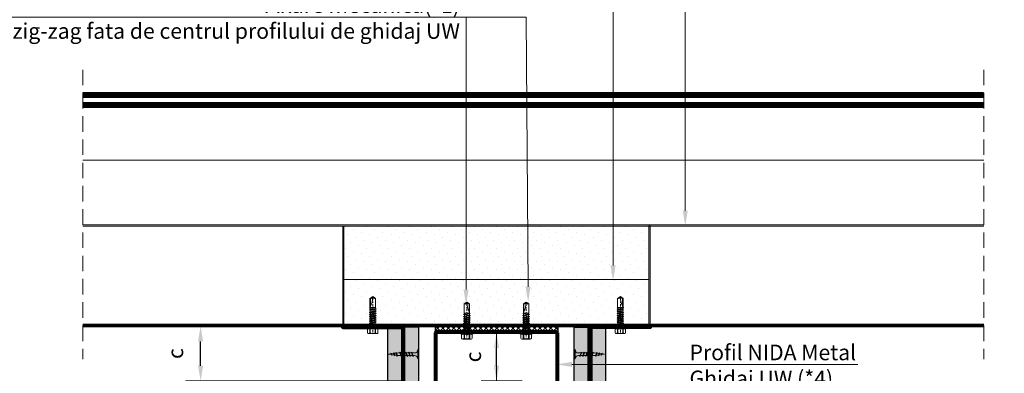
# Model space of a CAD drawing. Units: inches. Extents: x -6929 to 84410, y -33800 to 7608.
# Drawn here: x 48486 to 49294, y -15950 to -15661 of the extents above; entities that cross this region are included whole.
import ezdxf
from ezdxf import colors
from ezdxf.entities.mleader import LeaderData, LeaderLine
from ezdxf.math import Vec2, Vec3

# ---------------------------------------------------------------- set-up
doc = ezdxf.new("R2010")
doc.units = ezdxf.units.IN
doc.header["$MEASUREMENT"] = 0
for name, pattern in [('AUSGEZOGEN', [0]), ('DASHDOT', [1, 0.5, -0.25, 0, -0.25]), ('DASHED', [19.05, 12.7, -6.35])]:
    doc.linetypes.add(name, pattern=pattern)
for name, color, linetype, lineweight in [('00_M COTE', 7, 'Continuous', 9), ('S_AXE', 103, 'DASHDOT', 13), ('S_IZOLATIE', 50, 'Continuous', 15), ('S_PIESA 2', 11, 'Continuous', 25), ('S_PIESA 3', 107, 'Continuous', 60), ('S_PLACI NIDA', 1, 'Continuous', 30), ('S_PROFIL 1', 170, 'Continuous', 60), ('S_PROFIL 3', 202, 'Continuous', 30), ('S_SURUBURI DIBLURI', 30, 'Continuous', 18), ('S_TEXT', 7, 'Continuous', 13)]:
    doc.layers.add(name, color=color, linetype=linetype, lineweight=lineweight)
doc.styles.add('1_5 RUBRIK', font='txt', dxfattribs={"height": 12.75})
doc.styles.get("Standard").update_dxf_attribs({"font": 'arial.ttf'})
doc.linetypes.add('BATTING', pattern='A,0.0001,-0.1,[134,ltypeshp.shx,S=0.1,R=0,X=-0.1,Y=0],-0.2,[134,ltypeshp.shx,S=0.1,R=180,X=0.1,Y=0],-0.1', length=0.4001)
doc.dimstyles.new('1_5 DIM', dxfattribs={"dimscale": 5, "dimtxt": 12.75, "dimasz": 2.5, "dimexe": 2.5, "dimexo": 3, "dimgap": 1, "dimtad": 1, "dimzin": 9, "dimdsep": 46, "dimtxsty": '1_5 RUBRIK', "dimcen": 2.5, "dimdle": 0.025, "dimclrt": 256, "dimazin": 2, "dimtfac": 1, "dimtix": 1, "dimtmove": 2, "dimatfit": 1, "dimfxl": 5, "dimtolj": 1, "dimtzin": 9, "dimarcsym": 0})
pattern_1 = [(0, (39476.5822, -50.8542), (0.78125, 1.5625), [0, -1.5625])]
pattern_2 = [(0, (97153.4699, -2995.7149), (0.78125, 1.5625), [0, -1.5625])]

# ---------------------------------------------------------------- blocks, each defined once
blk = doc.blocks.new('NIDA Metal UW 80x100x80 0_8mm - s')
at = {"layer": 'S_PIESA 3'}
blk.add_lwpolyline([(1669.43, 1067.13), (1669.43, 1146.13), (1670.23, 1146.13), (1670.23, 1067.13, 0.414214), (1670.43, 1066.93), (1768.83, 1066.93, 0.414214), (1769.03, 1067.13), (1769.03, 1146.13), (1769.83, 1146.13), (1769.83, 1067.13, -0.414214), (1768.83, 1066.13), (1670.43, 1066.13, -0.414214)], format="xyb", close=True, dxfattribs=at)
blk = doc.blocks.new('*D339')
at = {"layer": 'Defpoints', "color": 0, "transparency": 16777216}
for p in [(48634.61, -15911.74), (48827.22, -15911.74), (48814.72, -15956.74)]:
    blk.add_point(p, dxfattribs=at)
at = {"layer": 'S_TEXT', "color": 0, "lineweight": -2, "transparency": 16777216}
for p, q in [((48812.22, -15911.74), (48622.11, -15911.74)), ((48634.61, -15944.24), (48634.61, -15924.24)), ((48799.72, -15956.74), (48622.11, -15956.74))]:
    blk.add_line(p, q, dxfattribs=at)
at = {"layer": 'S_TEXT', "color": 0, "transparency": 16777216}
for points in [[(48632.53, -15924.24), (48636.69, -15924.24), (48634.61, -15911.74)], [(48632.53, -15944.24), (48636.69, -15944.24), (48634.61, -15956.74)]]:
    blk.add_solid(points, dxfattribs=at)
at = {"layer": 'S_TEXT', "lineweight": 13, "transparency": 16777216, "insert": (48613.93, -15934.24), "char_height": 12.75, "attachment_point": 5, "rotation": 90, "style": '1_5 RUBRIK'}
blk.add_mtext('\\A1;c', dxfattribs=at)
blk = doc.blocks.new('*D340')
at = {"layer": 'Defpoints', "color": 0, "transparency": 16777216}
for p in [(48634.61, -15956.74), (48774.8, -15956.74), (48814.72, -16332.12)]:
    blk.add_point(p, dxfattribs=at)
at = {"layer": 'S_TEXT', "color": 0, "lineweight": -2, "transparency": 16777216}
for p, q in [((48759.8, -15956.74), (48622.11, -15956.74)), ((48634.61, -16319.62), (48634.61, -15969.24)), ((48799.72, -16332.12), (48622.11, -16332.12))]:
    blk.add_line(p, q, dxfattribs=at)
at = {"layer": 'S_TEXT', "color": 0, "transparency": 16777216}
for points in [[(48632.53, -15969.24), (48636.69, -15969.24), (48634.61, -15956.74)], [(48632.53, -16319.62), (48636.69, -16319.62), (48634.61, -16332.12)]]:
    blk.add_solid(points, dxfattribs=at)
at = {"layer": 'S_TEXT', "lineweight": 13, "transparency": 16777216, "insert": (48574.04, -16134.24), "char_height": 12.75, "width": 1810.0941, "attachment_point": 5, "rotation": 90, "style": '1_5 RUBRIK'}
blk.add_mtext('\\A1;>300mm\\PNu se vor fixa\\P placile NIDA de structura \\Pmetalica a peretelui', dxfattribs=at)
blk = doc.blocks.new('*D341')
at = {"layer": 'Defpoints', "color": 0, "transparency": 16777216}
for p in [(48877.42, -15917.24), (48913.4, -15917.24), (48913.4, -15956.74)]:
    blk.add_point(p, dxfattribs=at)
at = {"layer": 'S_TEXT', "color": 0, "lineweight": -2, "transparency": 16777216}
for p, q in [((48898.4, -15917.24), (48864.92, -15917.24)), ((48877.42, -15944.24), (48877.42, -15929.74)), ((48898.4, -15956.74), (48864.92, -15956.74))]:
    blk.add_line(p, q, dxfattribs=at)
at = {"layer": 'S_TEXT', "color": 0, "transparency": 16777216}
for points in [[(48875.34, -15929.74), (48879.5, -15929.74), (48877.42, -15917.24)], [(48875.34, -15944.24), (48879.5, -15944.24), (48877.42, -15956.74)]]:
    blk.add_solid(points, dxfattribs=at)
at = {"layer": 'S_TEXT', "lineweight": 13, "transparency": 16777216, "insert": (48858.32, -15936.99), "char_height": 12.75, "attachment_point": 5, "rotation": 90, "style": '1_5 RUBRIK'}
blk.add_mtext('\\A1;c', dxfattribs=at)
blk = doc.blocks.new('JT365525')
at = {"layer": 'S_AXE', "ltscale": 2}
blk.add_line((0, 5.3), (0, -25), dxfattribs=at)
at = {"layer": 'S_SURUBURI DIBLURI'}
for p, q in [((-5.25, 0.86), (-5.25, 0.2)), ((5.19, 1), (-5.19, 1)), ((-4.35, 1.33), (-5.12, 1.05)), ((5.05, 0), (-5.05, 0)), ((-4.35, 4.7), (-4.35, 1.33)), ((3.37, 5.3), (-3.37, 5.3)), ((-2.38, 4.7), (-2.38, 1.33)), ((-1.98, 1.33), (-2.38, 1.33)), ((-1.98, 4.7), (-1.98, 1.33)), ((1.98, 4.7), (1.98, 1.33)), ((2.38, 1.33), (1.98, 1.33)), ((2.38, 4.7), (2.38, 1.33)), ((4.36, 4.7), (4.36, 1.33)), ((5.12, 1.05), (4.36, 1.33)), ((5.25, 0.86), (5.25, 0.2)), ((2.73, -1.17), (-2.73, -2.12)), ((2.73, -1.32), (-2.73, -2.27)), ((-2.08, -1.74), (-2.73, -2.12)), ((-2.73, -2.12), (-2.73, -2.27)), ((-2.08, -2.64), (-2.73, -2.27)), ((2.73, -2.98), (-2.73, -3.93)), ((2.73, -3.13), (-2.73, -4.08)), ((-2.08, -3.55), (-2.73, -3.93)), ((-2.73, -3.93), (-2.73, -4.08)), ((-2.08, -4.45), (-2.73, -4.08)), ((2.73, -4.79), (-2.73, -5.74)), ((2.73, -4.94), (-2.73, -5.89)), ((-2.08, -5.36), (-2.73, -5.74)), ((-2.73, -5.74), (-2.73, -5.89)), ((-2.08, -6.26), (-2.73, -5.89)), ((2.73, -6.6), (-2.73, -7.55)), ((2.73, -6.75), (-2.73, -7.7)), ((-2.08, -7.17), (-2.73, -7.55)), ((-2.73, -7.55), (-2.73, -7.7)), ((-2.08, -8.07), (-2.73, -7.7)), ((0.28, -16), (-2.19, -2)), ((-2.08, -0.67), (-2.08, -1.74)), ((2.09, -0.67), (-2.08, -0.67)), ((2.09, -0.8), (-2.08, -1.74)), ((0, -2.17), (-2.08, -2.64)), ((2.09, -2.61), (-2.08, -3.55)), ((-2.08, -2.64), (-2.08, -3.55)), ((0, -3.98), (-2.08, -4.45)), ((2.09, -4.42), (-2.08, -5.36)), ((-2.08, -4.45), (-2.08, -5.36)), ((0, -5.79), (-2.08, -6.26)), ((2.09, -6.23), (-2.08, -7.17)), ((-2.08, -6.26), (-2.08, -7.17)), ((0, -7.6), (-2.08, -8.07)), ((2.09, -8.04), (-2.08, -8.98)), ((-2.08, -8.07), (-2.08, -8.98)), ((2.09, -1.69), (0, -2.17)), ((2.09, -3.5), (0, -3.98)), ((2.09, -5.31), (0, -5.79)), ((2.09, -7.12), (0, -7.6)), ((2.2, -12.48), (0.22, -1.22)), ((2.09, -0.67), (2.09, -0.8)), ((2.73, -1.17), (2.09, -0.8)), ((2.73, -1.32), (2.09, -1.69)), ((2.09, -1.69), (2.09, -2.61)), ((2.73, -2.98), (2.09, -2.61)), ((2.73, -3.13), (2.09, -3.5)), ((2.09, -3.5), (2.09, -4.42)), ((2.73, -4.79), (2.09, -4.42)), ((2.73, -4.94), (2.09, -5.31)), ((2.09, -5.31), (2.09, -6.23)), ((2.73, -6.6), (2.09, -6.23)), ((2.73, -6.75), (2.09, -7.12)), ((2.09, -7.12), (2.09, -8.04)), ((2.73, -8.41), (2.09, -8.04)), ((2.73, -1.17), (2.73, -1.32)), ((2.73, -2.98), (2.73, -3.13)), ((2.73, -4.79), (2.73, -4.94)), ((2.73, -6.6), (2.73, -6.75)), ((2.73, -8.41), (-2.73, -9.36)), ((2.73, -8.56), (-2.73, -9.51)), ((-2.08, -8.98), (-2.73, -9.36)), ((-2.73, -9.36), (-2.73, -9.51)), ((-2.08, -9.88), (-2.73, -9.51)), ((2.73, -10.22), (-2.73, -11.17)), ((2.73, -10.37), (-2.73, -11.32)), ((-2.08, -10.79), (-2.73, -11.17)), ((-2.73, -11.17), (-2.73, -11.32)), ((-2.08, -11.69), (-2.73, -11.32)), ((2.73, -12.03), (-2.73, -12.98)), ((2.73, -12.18), (-2.73, -13.13)), ((-2.08, -12.6), (-2.73, -12.98)), ((-2.73, -12.98), (-2.73, -13.13)), ((-2.08, -13.5), (-2.73, -13.13)), ((2.73, -13.84), (-2.73, -14.79)), ((2.73, -13.99), (-2.73, -14.94)), ((-2.08, -14.41), (-2.73, -14.79)), ((-2.73, -14.79), (-2.73, -14.94)), ((-2.08, -15.31), (-2.73, -14.94)), ((-2.08, -15.31), (-2.25, -16)), ((-2.25, -16), (-2.25, -23.42)), ((2.25, -16), (-2.25, -16)), ((0, -9.41), (-2.08, -9.88)), ((2.09, -9.85), (-2.08, -10.79)), ((-2.08, -9.88), (-2.08, -10.79)), ((0, -11.22), (-2.08, -11.69)), ((2.09, -11.66), (-2.08, -12.6)), ((-2.08, -11.69), (-2.08, -12.6)), ((0, -13.03), (-2.08, -13.5)), ((2.09, -13.47), (-2.08, -14.41)), ((-2.08, -13.5), (-2.08, -14.41)), ((0, -14.84), (-2.08, -15.31)), ((2.09, -15.28), (-1.1, -16)), ((2.48, -15.5), (-1.1, -16)), ((2.48, -15.77), (-1.1, -16)), ((2.09, -8.93), (0, -9.41)), ((2.09, -10.74), (0, -11.22)), ((2.09, -12.55), (0, -13.03)), ((2.09, -14.36), (0, -14.84)), ((2.73, -8.56), (2.09, -8.93)), ((2.09, -8.93), (2.09, -9.85)), ((2.73, -10.22), (2.09, -9.85)), ((2.73, -10.37), (2.09, -10.74)), ((2.09, -10.74), (2.09, -11.66)), ((2.73, -12.03), (2.09, -11.66)), ((2.73, -12.18), (2.09, -12.55)), ((2.09, -12.55), (2.09, -13.47)), ((2.73, -13.84), (2.09, -13.47)), ((2.73, -13.99), (2.09, -14.36)), ((2.09, -14.36), (2.09, -15.28)), ((2.48, -15.5), (2.09, -15.28)), ((2.48, -15.77), (2.25, -16)), ((2.25, -16), (2.25, -23.42)), ((2.49, -14.13), (2.41, -13.65)), ((2.48, -15.5), (2.48, -15.77)), ((2.73, -8.41), (2.73, -8.56)), ((2.73, -10.22), (2.73, -10.37)), ((2.73, -12.03), (2.73, -12.18)), ((2.73, -13.84), (2.73, -13.99)), ((0, -25), (-2.25, -23.42)), ((1.9, -23.24), (0, -24.57)), ((2.25, -23.42), (0, -25)), ((1.9, -16.87), (1.9, -23.24)), ((2.25, -23.42), (1.9, -23.24))]:
    blk.add_line(p, q, dxfattribs=at)
for centre, radius, start, end in [((-5.05, 0.86), 0.2, 110, 180), ((-5.05, 0.2), 0.2, 180, 270), ((-3.37, 4.19), 1.11, 27.499, 152.501), ((-3.37, -1.39), 2.89, 70, 110), ((-2.75, -0.67), 0.667, 0, 90), ((0, 1.74), 3.56, 56.243, 123.757), ((0, -9.8), 11.3, 79.92326, 100.07674), ((3.37, 4.19), 1.11, 27.499, 152.501), ((3.37, -1.39), 2.89, 70, 110), ((5.05, 0.2), 0.2, 270, 0), ((5.05, 0.86), 0.2, 0, 70), ((2.75, -0.67), 0.667, 90, 180), ((-1.68, -25), 1.68, 0, 110), ((18.33, -25), 18.33, 151.31555, 180)]:
    blk.add_arc(centre, radius, start, end, dxfattribs=at)
blk = doc.blocks.new('AF 212x25')
at = {"layer": 'S_SURUBURI DIBLURI', "linetype": 'AUSGEZOGEN', "lineweight": 13}
for p, q in [((64435.2, -14724.2), (64436.11, -14724.2)), ((64435.2, -14731.84), (64435.2, -14724.2)), ((64436.11, -14724.2), (64436.11, -14731.84)), ((64436.11, -14724.31), (64436.11, -14724.2)), ((64438.85, -14727.05), (64451.98, -14727.05)), ((64439.91, -14729.54), (64440.88, -14726.67)), ((64440.17, -14729.9), (64441.09, -14726.25)), ((64441.35, -14726.6), (64440.39, -14729.47)), ((64441.09, -14726.25), (64440.88, -14726.67)), ((64441.09, -14726.25), (64441.35, -14726.6)), ((64441.2, -14727.05), (64443.12, -14727.05)), ((64442.28, -14729.54), (64443.25, -14726.67)), ((64442.55, -14729.9), (64443.46, -14726.25)), ((64443.73, -14726.6), (64442.76, -14729.47)), ((64443.46, -14726.25), (64443.25, -14726.67)), ((64443.46, -14726.25), (64443.73, -14726.6)), ((64444.66, -14729.54), (64445.62, -14726.67)), ((64444.92, -14729.9), (64445.83, -14726.25)), ((64446.1, -14726.6), (64445.14, -14729.47)), ((64445.83, -14726.25), (64445.62, -14726.67)), ((64445.83, -14726.25), (64446.1, -14726.6)), ((64445.95, -14727.05), (64447.87, -14727.05)), ((64447.03, -14729.54), (64448, -14726.67)), ((64447.29, -14729.9), (64448.21, -14726.25)), ((64448.47, -14726.6), (64447.51, -14729.47)), ((64448.21, -14726.25), (64448, -14726.67)), ((64448.21, -14726.25), (64448.47, -14726.6)), ((64449.4, -14729.54), (64450.37, -14726.67)), ((64449.67, -14729.9), (64450.58, -14726.25)), ((64450.85, -14726.6), (64449.88, -14729.47)), ((64450.58, -14726.25), (64450.37, -14726.67)), ((64450.58, -14726.25), (64450.85, -14726.6)), ((64451.98, -14727.05), (64453.49, -14727.24)), ((64452.78, -14729.35), (64453.57, -14726.99)), ((64453.78, -14726.57), (64453.04, -14729.71)), ((64453.26, -14729.27), (64454.05, -14726.92)), ((64453.78, -14726.57), (64453.57, -14726.99)), ((64453.78, -14726.57), (64454.05, -14726.92)), ((64453.92, -14727.29), (64455.55, -14727.5)), ((64455.61, -14727.32), (64455.07, -14728.92)), ((64455.34, -14729.28), (64455.82, -14726.91)), ((64456.08, -14727.26), (64455.55, -14728.84)), ((64455.82, -14726.91), (64455.61, -14727.32)), ((64455.62, -14728.65), (64457.39, -14728.43)), ((64455.82, -14726.91), (64456.08, -14727.26)), ((64455.99, -14727.55), (64457.61, -14727.75)), ((64457.37, -14728.49), (64457.66, -14727.63)), ((64457.63, -14728.85), (64457.86, -14727.21)), ((64457.63, -14728.85), (64457.84, -14728.42)), ((64457.86, -14727.21), (64457.66, -14727.63)), ((64458.13, -14727.56), (64457.84, -14728.42)), ((64457.86, -14727.21), (64458.13, -14727.56)), ((64460.2, -14728.08), (64457.86, -14728.37)), ((64458.05, -14727.81), (64460.2, -14728.08)), ((64438.85, -14729.1), (64451.98, -14729.1)), ((64440.17, -14729.9), (64439.91, -14729.54)), ((64440.17, -14729.9), (64440.39, -14729.47)), ((64440.51, -14729.1), (64442.43, -14729.1)), ((64442.55, -14729.9), (64442.28, -14729.54)), ((64442.55, -14729.9), (64442.76, -14729.47)), ((64444.92, -14729.9), (64444.66, -14729.54)), ((64444.92, -14729.9), (64445.14, -14729.47)), ((64445.26, -14729.1), (64447.18, -14729.1)), ((64447.29, -14729.9), (64447.03, -14729.54)), ((64447.29, -14729.9), (64447.51, -14729.47)), ((64449.67, -14729.9), (64449.4, -14729.54)), ((64449.67, -14729.9), (64449.88, -14729.47)), ((64452.9, -14728.99), (64451.86, -14729.12)), ((64453.04, -14729.71), (64452.78, -14729.35)), ((64453.04, -14729.71), (64453.26, -14729.27)), ((64455.14, -14728.71), (64453.37, -14728.93)), ((64455.34, -14729.28), (64455.07, -14728.92)), ((64455.34, -14729.28), (64455.55, -14728.84)), ((64457.63, -14728.85), (64457.37, -14728.49))]:
    blk.add_line(p, q, dxfattribs=at)
at = {"layer": 'S_SURUBURI DIBLURI', "linetype": 'Continuous', "lineweight": 0}
blk.add_line((64436.11, -14731.84), (64435.2, -14731.84), dxfattribs=at)
at = {"layer": 'S_SURUBURI DIBLURI', "linetype": 'AUSGEZOGEN', "lineweight": 13}
for centre, start, end in [((64438.85, -14724.31), 180, 270), ((64438.85, -14731.84), 90, 180)]:
    blk.add_arc(centre, 2.74, start, end, dxfattribs=at)

msp = doc.modelspace()

# ---------------------------------------------------------------- hatches: boundary and pattern name
at = {"layer": 'S_PIESA 2', "lineweight": 9}
h = msp.add_hatch(dxfattribs=at)
h.set_pattern_fill('ANSI37', color=256, scale=25, angle=90)
h.set_pattern_definition([(135, (45505.6588, -16686.9223), (-2.2097087, -2.2097087), []), (225, (45505.6588, -16686.9223), (2.2097087, -2.2097087), [])])
h.paths.add_polyline_path([(48827.219, -15911.741), (48827.219, -15916.241), (48838.47, -15916.241), (48838.47, -15911.741), (48836.47, -15911.741)])
h.paths.add_polyline_path([(48838.47, -15911.741), (48838.47, -15916.241), (48841.47, -15916.241), (48841.47, -15911.741)])
h.paths.add_polyline_path([(48841.47, -15911.741), (48841.47, -15916.241), (48844.47, -15916.241), (48844.47, -15911.741)])
h.paths.add_polyline_path([(48846.47, -15911.741), (48844.47, -15911.741), (48844.47, -15916.241), (48927.619, -15916.241), (48927.619, -15911.741)])
at = {"layer": 'S_PLACI NIDA', "lineweight": 9}
h = msp.add_hatch(dxfattribs=at)
h.set_pattern_fill('DOTS', color=0, scale=100, angle=45)
h.set_pattern_definition([(45, (11711.945, 25254.713), (-2.2097087, 6.6291261), [0, -6.25])])
h.paths.add_polyline_path([(48752.219, -15829.741), (48752.219, -15911.741), (49002.45, -15911.741), (49002.45, -15829.741)])
h = msp.add_hatch(dxfattribs=at)
h.set_pattern_fill('DOTS', color=256, scale=25)
h.set_pattern_definition(pattern_2)
h.paths.add_polyline_path([(48787.919, -16312.541), (48787.919, -15912.541), (48800.419, -15912.541), (48800.419, -16312.541)])
h = msp.add_hatch(dxfattribs=at)
h.set_pattern_fill('DOTS', color=256, scale=25)
h.set_pattern_definition(pattern_1)
h.paths.add_polyline_path([(48801.219, -16312.541), (48801.219, -15912.541), (48813.719, -15912.541), (48813.719, -16312.541)])
h = msp.add_hatch(dxfattribs=at)
h.set_pattern_fill('DOTS', color=256, scale=25)
h.set_pattern_definition(pattern_1)
h.paths.add_polyline_path([(48953.619, -16312.541), (48953.619, -15912.541), (48941.119, -15912.541), (48941.119, -16312.541)])
h = msp.add_hatch(dxfattribs=at)
h.set_pattern_fill('DOTS', color=256, scale=25)
h.set_pattern_definition(pattern_2)
h.paths.add_polyline_path([(48966.919, -16312.541), (48966.919, -15912.541), (48954.419, -15912.541), (48954.419, -16312.541)])
at = {"layer": 'S_TEXT'}
h = msp.add_hatch(dxfattribs=at)
h.set_pattern_fill('DOTS', color=256, scale=5)
h.set_pattern_definition([(0, (16141.998, 10502.116), (0.15625, 0.3125), [0, -0.3125])])
h.paths.add_polyline_path([(48752.219, -15829.741), (48751.219, -15829.741), (48751.219, -15911.741), (48752.219, -15911.741)])
h = msp.add_hatch(dxfattribs=at)
h.set_pattern_fill('DOTS', color=256, scale=5)
h.set_pattern_definition([(0, (16184.86343, 10502.24934), (0.15625, 0.3125), [0, -0.3125])])
h.paths.add_polyline_path([(49002.45, -15829.608), (49003.45, -15829.608), (49003.45, -15911.608), (49002.45, -15911.608)])

# ---------------------------------------------------------------- linework, layer by layer
at = {"layer": 'S_IZOLATIE', "linetype": 'BATTING', "lineweight": 13, "ltscale": 100}
msp.add_line((48537.89, -15775.799), (49277.253, -15775.799), dxfattribs=at)
at = {"layer": 'S_IZOLATIE', "linetype": 'BATTING', "lineweight": 13, "ltscale": 75}
msp.add_line((48877.235, -16502.481), (48877.419, -15917.841), dxfattribs=at)
at = {"layer": 'S_IZOLATIE', "linetype": 'BATTING', "lineweight": 13, "ltscale": 80}
msp.add_lwpolyline([(48752.219, -15873.49), (49002.45, -15873.49)], dxfattribs=at)
at = {"layer": 'S_PIESA 2', "lineweight": 25}
msp.add_lwpolyline([(48827.219, -15916.241), (48827.219, -15911.741), (48927.619, -15911.741), (48927.619, -15916.241)], close=True, dxfattribs=at)
at = {"layer": 'S_PLACI NIDA'}
for points in [[(48800.419, -16312.541), (48800.419, -15912.541), (48787.919, -15912.541), (48787.919, -16312.541)], [(48813.719, -16312.541), (48813.719, -15912.541), (48801.219, -15912.541), (48801.219, -16312.541)], [(48941.119, -16312.541), (48941.119, -15912.541), (48953.619, -15912.541), (48953.619, -16312.541)], [(48954.419, -16312.541), (48954.419, -15912.541), (48966.919, -15912.541), (48966.919, -16312.541)]]:
    msp.add_lwpolyline(points, close=True, dxfattribs=at)
at = {"layer": 'S_PROFIL 1', "lineweight": 20}
for p, q in [((48537.89, -15828.741), (49277.253, -15828.741)), ((48537.89, -15829.741), (49277.253, -15829.741))]:
    msp.add_line(p, q, dxfattribs=at)
at = {"layer": 'S_PROFIL 1', "lineweight": 50}
for p, q in [((48537.89, -15910.741), (49277.253, -15910.741)), ((48537.89, -15911.741), (49277.253, -15911.741))]:
    msp.add_line(p, q, dxfattribs=at)
at = {"layer": 'S_PROFIL 1', "lineweight": 80}
for points in [[(48800.419, -15912.541), (48800.419, -15991.741), (48801.219, -15991.741), (48801.219, -15912.741, 0.4142136), (48800.219, -15911.741), (48751.219, -15911.741), (48751.219, -15912.541)], [(48954.419, -15912.541), (48954.419, -15991.741), (48953.619, -15991.741), (48953.619, -15912.741, -0.4142136), (48954.619, -15911.741), (49003.619, -15911.741), (49003.619, -15912.541)]]:
    msp.add_lwpolyline(points, format="xyb", close=True, dxfattribs=at)
at = {"layer": 'S_PROFIL 3', "linetype": 'DASHED', "ltscale": 2.5, "const_width": 5}
msp.add_lwpolyline([(48537.89, -15722.433), (49277.253, -15722.433)], dxfattribs=at)
at = {"layer": 'S_PROFIL 3', "linetype": 'DASHDOT', "ltscale": 25, "const_width": 5}
msp.add_lwpolyline([(48537.89, -15730.593), (49277.253, -15730.593)], dxfattribs=at)
at = {"layer": 'S_TEXT', "linetype": 'DASHED'}
for p, q in [((48537.89, -15701.682), (48537.89, -15938.738)), ((49277.253, -15701.682), (49277.253, -15938.738))]:
    msp.add_line(p, q, dxfattribs=at)
at = {"layer": 'S_TEXT'}
for points in [[(48751.219, -15911.741), (48752.219, -15911.741), (48752.219, -15829.741), (48751.219, -15829.741), (48751.219, -15911.741)], [(49003.45, -15911.608), (49002.45, -15911.608), (49002.45, -15829.608), (49003.45, -15829.608), (49003.45, -15911.608)], [(48772.719, -15911.741), (48785.202, -15911.741)], [(48982.102, -15911.741), (48969.619, -15911.741)]]:
    msp.add_lwpolyline(points, dxfattribs=at)

# ---------------------------------------------------------------- block references
at = {"color": 7, "rotation": 180}
for p in [(48775.819, -15912.541), (48901.715, -15917.041)]:
    msp.add_blockref('JT365525', p, dxfattribs=at)
at = {"color": 7, "xscale": -1, "rotation": 180}
for p in [(48979.019, -15912.541), (48853.122, -15917.041)]:
    msp.add_blockref('JT365525', p, dxfattribs=at)
at = {"layer": 'S_PLACI NIDA', "lineweight": 9, "xscale": -1}
msp.add_blockref('AF 212x25', (113248.917, -1206.699), dxfattribs=at)
at = {"layer": 'S_PLACI NIDA', "lineweight": 9}
msp.add_blockref('AF 212x25', (-15494.079, -1206.699), dxfattribs=at)
at = {"layer": 'S_TEXT', "rotation": 180}
msp.add_blockref('NIDA Metal UW 80x100x80 0_8mm - s', (50597.044, -14850.114), dxfattribs=at)

# ---------------------------------------------------------------- dimensions: what is measured, and where the dimension line sits
at = {"layer": 'S_TEXT', "lineweight": 13}
for base, p1, p2, text, picture, middle in [((48634.61, -15956.741), (48814.719, -16332.122), (48774.804, -15956.741), '>300mm\\PNu se vor fixa\\P placile NIDA de structura \\Pmetalica a peretelui', '*D340', (48574.04, -16134.241)), ((48634.61, -15911.741), (48814.719, -15956.741), (48827.219, -15911.741), 'c', '*D339', (48613.928, -15934.241)), ((48877.419, -15917.241), (48913.396, -15956.741), (48913.396, -15917.241), 'c', '*D341', (48858.32, -15936.991))]:
    dim = msp.add_linear_dim(base=base, p1=p1, p2=p2, angle=90, text=text, dimstyle='1_5 DIM', dxfattribs=at)
    dim.commit()
    dim.dimension.update_dxf_attribs({"geometry": picture, "text_midpoint": middle, "dimtype": 160})

# ---------------------------------------------------------------- leaders
at = {"layer": '00_M COTE'}
ml = msp.add_multileader_mtext('Standard', dxfattribs=at)
ml.set_content('\\A1;Sistem Promat de etansare a rosturilor din vutele \\Pinferioare: Vata minerala bazaltica + Promastop CC', color=256, style='1_5 RUBRIK')
ml.set_leader_properties(color=256, linetype='ByLayer', lineweight=-1)
ml.build(insert=Vec2(0, 0))
ml.multileader.update_dxf_attribs({"has_dogleg": 0, "text_left_attachment_type": 5, "text_right_attachment_type": 5, "dogleg_length": 0, "arrow_head_size": 12.5, "scale": 5})
ctx = ml.context
ctx.base_point, ctx.scale, ctx.char_height, ctx.arrow_head_size, ctx.landing_gap_size, ctx.plane_origin = Vec3(48533.096, -15635.715), 5, 12.75, 12.5, 5, Vec3(48940.02, -15530.502)
ctx.left_attachment, ctx.right_attachment, ctx.text_align_type = 5, 5, 2
notes = []
notes.append((ctx, [(1, (1, 1, 0), (48973.071, -15635.715), (-1, 0), 0, [(0, [(48973.071, -15874.514), (48973.071, -15635.715)], 0, [])])]))
ctx.mtext.insert, ctx.mtext.width, ctx.mtext.defined_height, ctx.mtext.alignment, ctx.mtext.flow_direction = Vec3(48968.071, -15598.173), 523.74727, 82.074, 3, 5
at = {"layer": 'S_TEXT'}
ml = msp.add_multileader_mtext('Standard', dxfattribs=at)
ml.set_content('Suport structura cladire\\PTabla cutata de acoperis', color=256, style='1_5 RUBRIK')
ml.set_leader_properties(color=256, linetype='ByLayer', lineweight=-1)
ml.build(insert=Vec2(0, 0))
ml.multileader.update_dxf_attribs({"has_dogleg": 0, "text_left_attachment_type": 5, "text_right_attachment_type": 6, "dogleg_length": 0, "arrow_head_size": 12.5, "scale": 5})
ctx = ml.context
ctx.base_point, ctx.scale, ctx.char_height, ctx.arrow_head_size, ctx.landing_gap_size, ctx.plane_origin = Vec3(46460.275, -15565.061), 5, 12.75, 12.5, 5, Vec3(46427.224, -15950.533)
ctx.left_attachment, ctx.right_attachment = 5, 6
notes.append((ctx, [(0, (1, 1, 0), (46460.275, -15565.061), (1, 0), 0, [(0, [(46460.275, -15795.316), (46460.275, -15565.061)], 0, [])])]))
ctx.mtext.insert, ctx.mtext.width, ctx.mtext.flow_direction = Vec3(46465.275, -15527.572), 413.98182, 5
ml = msp.add_multileader_mtext('Standard', dxfattribs=at)
ml.set_content('Placare simpla NIDA\\PPlacare simpla NIDA - laterale\\PTabla otel min S235/DX51, 2 mm, \\Platime minim 100 mm, pas dispunere: 50 cm\\PAutoperforante 221, Fixare mecanica (*1)', color=256, style='1_5 RUBRIK')
ml.set_leader_properties(color=256, linetype='ByLayer', lineweight=-1)
ml.build(insert=Vec2(0, 0))
ml.multileader.update_dxf_attribs({"has_dogleg": 0, "text_left_attachment_type": 5, "text_right_attachment_type": 6, "dogleg_length": 0, "arrow_head_size": 12.5, "scale": 5})
ctx = ml.context
ctx.base_point, ctx.scale, ctx.char_height, ctx.arrow_head_size, ctx.landing_gap_size, ctx.plane_origin = Vec3(50488.669, -15655.422), 5, 12.75, 12.5, 5, Vec3(50837.076, -15560.149)
ctx.left_attachment, ctx.right_attachment, ctx.text_align_type = 5, 6, 2
notes.append((ctx, [(1, (1, 1, 0), (50870.127, -15568.354), (-1, 0), 0, [(0, [(50870.127, -15916.32), (50870.127, -15568.354)], 0, [])])]))
ctx.mtext.insert, ctx.mtext.width, ctx.mtext.alignment, ctx.mtext.flow_direction = Vec3(50865.127, -15552.187), 828.10689, 3, 5
ml = msp.add_multileader_mtext('Standard', dxfattribs=at)
ml.set_content('Suport structura cladire\\PTabla cutata de acoperis', color=256, style='1_5 RUBRIK')
ml.set_leader_properties(color=256, linetype='ByLayer', lineweight=-1)
ml.build(insert=Vec2(0, 0))
ml.multileader.update_dxf_attribs({"has_dogleg": 0, "text_left_attachment_type": 5, "text_right_attachment_type": 6, "dogleg_length": 0, "arrow_head_size": 12.5, "scale": 5})
ctx = ml.context
ctx.base_point, ctx.scale, ctx.char_height, ctx.arrow_head_size, ctx.landing_gap_size, ctx.plane_origin = Vec3(49032.293, -15636.576), 5, 12.75, 12.5, 5, Vec3(48999.242, -15738.855)
ctx.left_attachment, ctx.right_attachment = 5, 6
notes.append((ctx, [(0, (1, 1, 0), (49032.293, -15636.576), (1, 0), 0, [(0, [(49032.293, -15829.741), (49032.293, -15636.576)], 0, [])])]))
ctx.mtext.insert, ctx.mtext.width, ctx.mtext.flow_direction = Vec3(49037.293, -15599.087), 413.98182, 5
ml = msp.add_multileader_mtext('Standard', dxfattribs=at)
ml.set_content('Fixare mecanica(*1)\\PPas dispunere 50 cm, in zig-zag fata de centrul profilului de ghidaj UW', color=256, style='1_5 RUBRIK')
ml.set_leader_properties(color=256, linetype='ByLayer', lineweight=-1)
ml.build(insert=Vec2(0, 0))
ml.multileader.update_dxf_attribs({"has_dogleg": 0, "text_left_attachment_type": 5, "text_right_attachment_type": 6, "dogleg_length": 0, "arrow_head_size": 12.5, "scale": 5})
ctx = ml.context
ctx.base_point, ctx.scale, ctx.char_height, ctx.arrow_head_size, ctx.landing_gap_size, ctx.plane_origin = Vec3(48538.775, -15702.839), 5, 12.75, 12.5, 5, Vec3(48819.368, -15717.026)
ctx.left_attachment, ctx.right_attachment, ctx.text_align_type = 5, 6, 2
notes.append((ctx, [(1, (1, 1, 0), (48852.419, -15658.577), (-1, 0), 0, [(0, [(48852.419, -15894.362), (48852.419, -15658.577)], 0, [])])]))
ctx.mtext.insert, ctx.mtext.width, ctx.mtext.defined_height, ctx.mtext.alignment, ctx.mtext.flow_direction = Vec3(48847.419, -15642.392), 307.28988, 68.239, 3, 5
ml = msp.add_multileader_mtext('Standard', dxfattribs=at)
ml.set_content('')
ml.set_leader_properties(color=256, linetype='ByLayer', lineweight=-1)
ml.build(insert=Vec2(0, 0))
ml.multileader.update_dxf_attribs({"has_dogleg": 0, "text_left_attachment_type": 5, "text_right_attachment_type": 6, "dogleg_length": 0, "arrow_head_size": 12.5, "scale": 5})
ctx = ml.context
ctx.base_point, ctx.scale, ctx.char_height, ctx.arrow_head_size, ctx.landing_gap_size, ctx.plane_origin = Vec3(48852.419, -15658.577), 5, 12.75, 12.5, 5, Vec3(48955.045, -15896.662)
ctx.left_attachment, ctx.right_attachment = 5, 6
notes.append((ctx, [(0, (1, 1, 0), (48852.419, -15658.577), (-1, 0), 0, [(0, [(48903.392, -15892.041), (48901.715, -15658.577)], 0, [])])]))
ctx.mtext, ml.multileader.dxf.content_type = None, 0
ml = msp.add_multileader_mtext('Standard', dxfattribs=at)
ml.set_content('Fixare mecanica(*1)\\PPas dispunere 50 cm, in zig-zag fata de centrul profilului de ghidaj UW', color=256, style='1_5 RUBRIK')
ml.set_leader_properties(color=256, linetype='ByLayer', lineweight=-1)
ml.build(insert=Vec2(0, 0))
ml.multileader.update_dxf_attribs({"has_dogleg": 0, "text_left_attachment_type": 5, "text_right_attachment_type": 6, "dogleg_length": 0, "arrow_head_size": 12.5, "scale": 5})
ctx = ml.context
ctx.base_point, ctx.scale, ctx.char_height, ctx.arrow_head_size, ctx.landing_gap_size, ctx.plane_origin = Vec3(50400.825, -15722.916), 5, 12.75, 12.5, 5, Vec3(50681.418, -15737.103)
ctx.left_attachment, ctx.right_attachment, ctx.text_align_type = 5, 6, 2
notes.append((ctx, [(1, (1, 1, 0), (50714.469, -15678.654), (-1, 0), 0, [(0, [(50714.469, -15914.44), (50714.469, -15678.654)], 0, [])])]))
ctx.mtext.insert, ctx.mtext.width, ctx.mtext.defined_height, ctx.mtext.alignment, ctx.mtext.flow_direction = Vec3(50709.469, -15662.469), 307.28988, 68.239, 3, 5
ml = msp.add_multileader_mtext('Standard', dxfattribs=at)
ml.set_content('Profil NIDA Metal\\PGhidaj UW (*4)', color=256, style='1_5 RUBRIK')
ml.set_leader_properties(color=256, linetype='ByLayer', lineweight=-1)
ml.build(insert=Vec2(0, 0))
ml.multileader.update_dxf_attribs({"has_dogleg": 0, "text_left_attachment_type": 6, "text_right_attachment_type": 6, "dogleg_length": 0, "arrow_head_size": 12.5, "scale": 5})
ctx = ml.context
ctx.base_point, ctx.scale, ctx.char_height, ctx.arrow_head_size, ctx.landing_gap_size, ctx.plane_origin = Vec3(49030.791, -15943.117), 5, 12.75, 12.5, 5, Vec3(49082.34, -15980.508)
ctx.left_attachment, ctx.right_attachment = 6, 6
notes.append((ctx, [(0, (1, 1, 0), (49030.791, -15943.117), (1, 0), 0, [(0, [(48926.819, -15943.117), (49030.791, -15943.117)], 0, [])])]))
ctx.mtext.insert, ctx.mtext.width, ctx.mtext.flow_direction = Vec3(49035.791, -15926.932), 168.78416, 5
for ctx, leaders in notes:
    for number, flags, end, landing, length, lines in leaders:
        leader = LeaderData()
        leader.index, (leader.has_last_leader_line, leader.has_dogleg_vector, leader.attachment_direction) = number, flags
        leader.last_leader_point, leader.dogleg_vector, leader.dogleg_length = Vec3(end), Vec3(landing), length
        for number, points, colour, breaks in lines:
            line = LeaderLine()
            line.index, line.vertices, line.color, line.breaks = number, Vec3.list(points), colors.encode_raw_color(colour), breaks
            leader.lines.append(line)
        ctx.leaders.append(leader)

doc.saveas('drawing.dxf')
